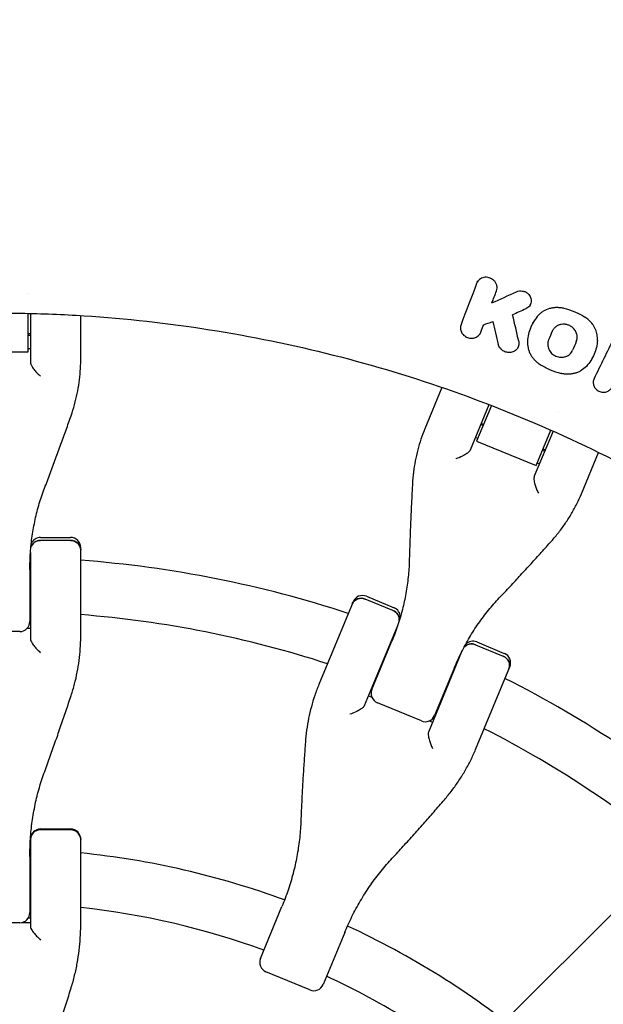
# Model space of a CAD drawing. Units: millimetres. Extents: x -3343 to 3343, y -3936 to 3936.
# Drawn here: x -1743 to -1571, y 201 to 491 of the extents above; entities that cross this region are included whole.
import ezdxf

# ---------------------------------------------------------------- set-up
doc = ezdxf.new("R2010")
doc.units = ezdxf.units.MM
doc.header["$LTSCALE"] = 20
doc.linetypes.add('HIDDEN', pattern=[9.525, 6.35, -3.175])
doc.layers.add('2d', color=230, linetype='Continuous')
doc.layers.add('EN-Free_Space_Hatch', color=10, linetype='HIDDEN')

msp = doc.modelspace()

# ---------------------------------------------------------------- hatches: boundary and pattern name
at = {"layer": 'EN-Free_Space_Hatch'}
h = msp.add_hatch(dxfattribs=at)
h.set_pattern_fill('ANSI31', color=256, scale=100)
h.paths.add_polyline_path([(-2875, 3854.5), (-625, 3854.5), (-625, -3854.5), (-2875, -3854.5)])
h.paths.add_polyline_path([(23, -3935.5), (3062, -3935.5), (3062, 3935.5), (23, 3935.5)])

# ---------------------------------------------------------------- linework, layer by layer
at = {"layer": '2d'}
for p, q in [((-1608.01, 414.07), (-1607.86, 414.34)), ((-1740.5, 410.78), (-1740.5, 410.78)), ((-1603.66, 407.96), (-1603.51, 408.23)), ((-1592.39, 407.33), (-1592.24, 407.6)), ((-1740.5, 393.56), (-1740.5, 404.89)), ((-1739.8, 404.87), (-1739.8, 390.46)), ((-1724.98, 391), (-1724.98, 404.23)), ((-1591.6, 402.02), (-1591.47, 402.25)), ((-1740.5, 398.89), (-1739.8, 398.89)), ((-1740.5, 398.48), (-1739.8, 398.48)), ((-1607.09, 399), (-1606.94, 399.27)), ((-1596.02, 394.76), (-1595.87, 395.03)), ((-1759.5, 393.56), (-1740.5, 393.56)), ((-1739.8, 394.41), (-1740.5, 394.41)), ((-1574.1, 391.63), (-1573.97, 391.86)), ((-1618.42, 383.03), (-1623.48, 370.82)), ((-1610, 364.64), (-1604.49, 377.96)), ((-1603.83, 377.7), (-1608.17, 367.23)), ((-1584.03, 375.87), (-1584.03, 375.87)), ((-1606.93, 372.05), (-1606.28, 371.79)), ((-1606.77, 372.43), (-1606.13, 372.16)), ((-1585.64, 370.15), (-1591.16, 356.83)), ((-1590.62, 359.96), (-1586.28, 370.43)), ((-1608.49, 368.29), (-1607.84, 368.02)), ((-1608.17, 367.23), (-1590.62, 359.96)), ((-1588.73, 364.52), (-1588.08, 364.25)), ((-1588.57, 364.89), (-1587.93, 364.63)), ((-1577.26, 351.67), (-1572.2, 363.88)), ((-1590.29, 360.75), (-1589.64, 360.48)), ((-1736.8, 338.8), (-1727.98, 338.8)), ((-1727.98, 337.91), (-1736.8, 337.91)), ((-1739.8, 334.39), (-1739.8, 308.81)), ((-1724.98, 309.4), (-1724.98, 335.8)), ((-1739.98, 329.27), (-1739.98, 314.03)), ((-1644.61, 319.81), (-1654.71, 295.42)), ((-1632.88, 317.24), (-1641.03, 320.61)), ((-1640.69, 321.44), (-1632.54, 318.06)), ((-1739.98, 315.03), (-1739.8, 315.03)), ((-1742.98, 311.03), (-1757.02, 311.03)), ((-1739.8, 311.9), (-1740.86, 311.9)), ((-1641.25, 289.21), (-1631.46, 312.84)), ((-1639.08, 293.96), (-1633.25, 308.04)), ((-1608.15, 307.96), (-1600.01, 304.58)), ((-1612.61, 305.03), (-1622.4, 281.4)), ((-1608.49, 307.14), (-1600.35, 303.76)), ((-1614.74, 300.38), (-1620.57, 286.29)), ((-1608.49, 276.27), (-1598.38, 300.66)), ((-1638.87, 294.96), (-1638.7, 294.89)), ((-1640.06, 292.07), (-1639.08, 291.66)), ((-1624.49, 284.67), (-1637.46, 290.04)), ((-1622.2, 284.67), (-1621.22, 284.26)), ((-1620.19, 287.22), (-1620.02, 287.15)), ((-1736.8, 252.8), (-1727.98, 252.8)), ((-1739.8, 249.8), (-1739.8, 223.76)), ((-1736.8, 252.62), (-1727.98, 252.62)), ((-1724.98, 224.39), (-1724.98, 249.8)), ((-1739.98, 244.72), (-1739.98, 228.14)), ((-1671.95, 214.61), (-1665.6, 229.93)), ((-1740.43, 226.57), (-1739.8, 226.57)), ((-1742.98, 225.14), (-1757.02, 225.14)), ((-1742.47, 225.18), (-1739.8, 225.18)), ((-1647.09, 222.26), (-1653.44, 206.94)), ((-1657.36, 205.32), (-1670.33, 210.69))]:
    msp.add_line(p, q, dxfattribs=at)
for centre, radius, start, end in [((-1736.8, 335.8), 3, 90, 157.2695), ((-1727.98, 335.8), 3, 0, 90), ((-1750, 0), 333, 88.2447, 88.2609), ((-1750, 0), 333, 71.8085, 85.6915), ((-1641.84, 318.66), 3, 67.5, 157.5), ((-1750, 0), 317, 88.1561, 88.1891), ((-1633.69, 315.29), 3, 0.2305, 67.5), ((-1742.98, 314.03), 3, 270, 0), ((-1750, 0), 317, 72.0265, 85.4735), ((-1750, 0), 333, 69.2391, 69.2553), ((-1609.3, 305.19), 3, 67.5, 134.7695), ((-1750, 0), 333, 65.7447, 65.7609), ((-1601.15, 301.81), 3, 337.5, 67.5), ((-1750, 0), 317, 69.3109, 69.3439), ((-1750, 0), 333, 49.3085, 63.1915), ((-1636.31, 292.81), 3, 157.5, 247.5), ((-1750, 0), 317, 65.6561, 65.6891), ((-1623.34, 287.44), 3, 247.5, 337.5), ((-1750, 0), 317, 49.5265, 62.9735), ((-1736.8, 249.8), 3, 90, 180), ((-1727.98, 249.8), 3, 0, 90), ((-1750, 0), 247, 87.6333, 87.6692), ((-1750, 0), 247, 69.8308, 84.1868), ((-1750, 0), 231, 87.4692, 87.5146), ((-1750, 0), 231, 69.9854, 83.7826), ((-1742.98, 228.14), 3, 270, 360), ((-1750, 0), 247, 50.8132, 65.1692), ((-1669.18, 213.46), 3, 157.5, 247.5), ((-1750, 0), 231, 51.2174, 65.0146), ((-1656.21, 208.09), 3, 247.5, 337.5)]:
    msp.add_arc(centre, radius, start, end, dxfattribs=at)
for centre, major_axis, ratio, start_param, end_param in [((-1736.8, 335.1), (-3, 0), 0.935432, -1.570796, -0.290986), ((-1727.98, 335.1), (3, 0), 0.935432, 0, 1.570796), ((-1642.1, 318.02), (-2.77, 1.15), 0.935432, -1.570796, 0), ((-1633.96, 314.65), (2.77, -1.15), 0.935432, 0.290986, 1.570796), ((-1609.57, 304.54), (-2.77, 1.15), 0.935432, -1.570796, -0.290986), ((-1601.42, 301.17), (2.77, -1.15), 0.935432, 0, 1.570796), ((-1736.8, 249.66), (-3, 0), 0.986828, -1.570796, 0), ((-1727.98, 249.66), (3, 0), 0.986828, 0, 1.570796)]:
    msp.add_ellipse(centre, major_axis=major_axis, ratio=ratio, start_param=start_param, end_param=end_param, dxfattribs=at)
at = {"layer": '2d', "extrusion": (0, 0, -1)}
for centre, major_axis, ratio, start_param, end_param in [((-1736.8, 335.1), (-3, 0), 0.935432, 0.290986, 1.570796), ((-1727.98, 335.1), (3, 0), 0.935432, -1.570796, 0), ((-1642.1, 318.02), (-2.77, 1.15), 0.935432, 0, 1.570796), ((-1633.96, 314.65), (2.77, -1.15), 0.935432, -1.570796, -0.290986), ((-1609.57, 304.54), (-2.77, 1.15), 0.935432, 0.290986, 1.570796), ((-1601.42, 301.17), (2.77, -1.15), 0.935432, -1.570796, 0), ((-1736.8, 249.66), (-3, 0), 0.986828, 0, 1.570796), ((-1727.98, 249.66), (3, 0), 0.986828, -1.570796, 0)]:
    msp.add_ellipse(centre, major_axis=major_axis, ratio=ratio, start_param=start_param, end_param=end_param, dxfattribs=at)
at = {"layer": '2d'}
for points, knots in [([(-1603.17, 414.67), (-1603.36, 414.84), (-1603.57, 414.98), (-1604.02, 415.23), (-1604.26, 415.33), (-1604.75, 415.47), (-1605, 415.51), (-1605.51, 415.53), (-1605.77, 415.51), (-1606.26, 415.42), (-1606.5, 415.34), (-1606.95, 415.14), (-1607.16, 415.01), (-1607.53, 414.7), (-1607.7, 414.53), (-1607.98, 414.14), (-1608.09, 413.94), (-1608.17, 413.71)], [0.004183553, 0.004183553, 0.004183553, 0.004183553, 0.004949266, 0.004949266, 0.005714979, 0.005714979, 0.006480692, 0.006480692, 0.007246405, 0.007246405, 0.008012118, 0.008012118, 0.008777831, 0.008777831, 0.009543544, 0.009543544, 0.010309257, 0.010309257, 0.010309257, 0.010309257]), ([(-1602.32, 411.5), (-1602.22, 411.76), (-1602.16, 412.04), (-1602.14, 412.47), (-1602.14, 412.61), (-1602.18, 412.89), (-1602.2, 413.04), (-1602.28, 413.32), (-1602.33, 413.46), (-1602.44, 413.72), (-1602.51, 413.86), (-1602.75, 414.23), (-1602.94, 414.46), (-1603.17, 414.67)], [0.000518809, 0.000518809, 0.000518809, 0.000518809, 0.001434995, 0.001434995, 0.001893088, 0.001893088, 0.002351181, 0.002351181, 0.002809274, 0.002809274, 0.003267367, 0.003267367, 0.004183553, 0.004183553, 0.004183553, 0.004183553]), ([(-1596.41, 411.25), (-1596.14, 411.37), (-1595.85, 411.45), (-1595.26, 411.52), (-1594.96, 411.52), (-1594.51, 411.44), (-1594.36, 411.41), (-1594.07, 411.31), (-1593.93, 411.26), (-1593.66, 411.13), (-1593.53, 411.05), (-1593.27, 410.88), (-1593.15, 410.79), (-1593.04, 410.69)], [0.002617845, 0.002617845, 0.002617845, 0.002617845, 0.003525434, 0.003525434, 0.004433024, 0.004433024, 0.004886819, 0.004886819, 0.005340614, 0.005340614, 0.005794409, 0.005794409, 0.006248203, 0.006248203, 0.006248203, 0.006248203]), ([(-1593.04, 410.69), (-1592.87, 410.53), (-1592.71, 410.36), (-1592.45, 409.97), (-1592.34, 409.77), (-1592.17, 409.35), (-1592.12, 409.13), (-1592.06, 408.68), (-1592.06, 408.46), (-1592.12, 408.02), (-1592.17, 407.81), (-1592.34, 407.4), (-1592.45, 407.21), (-1592.71, 406.86), (-1592.87, 406.7), (-1593.22, 406.42), (-1593.42, 406.3), (-1593.63, 406.21)], [0.006248203, 0.006248203, 0.006248203, 0.006248203, 0.006959142, 0.006959142, 0.00767008, 0.00767008, 0.008381018, 0.008381018, 0.009091956, 0.009091956, 0.009802894, 0.009802894, 0.010513833, 0.010513833, 0.011224771, 0.011224771, 0.011935709, 0.011935709, 0.011935709, 0.011935709]), ([(-1589.94, 404.32), (-1589.72, 404.56), (-1589.48, 404.78), (-1588.97, 405.2), (-1588.7, 405.4), (-1587.84, 405.92), (-1587.23, 406.19), (-1586.23, 406.47), (-1585.9, 406.54), (-1585.22, 406.63), (-1584.87, 406.66), (-1584.18, 406.67), (-1583.83, 406.65), (-1583.13, 406.56), (-1582.78, 406.5), (-1582.44, 406.41)], [0.000891413, 0.000891413, 0.000891413, 0.000891413, 0.001942331, 0.001942331, 0.00299325, 0.00299325, 0.005095086, 0.005095086, 0.006146004, 0.006146004, 0.007196923, 0.007196923, 0.008247841, 0.008247841, 0.009298759, 0.009298759, 0.009298759, 0.009298759]), ([(-1750, 405), (-1749.86, 405), (-1749.72, 405), (-1748.02, 405), (-1746.47, 404.99), (-1738.71, 404.89), (-1732.51, 404.67), (-1713.92, 403.58), (-1701.56, 402.28), (-1664.74, 396.7), (-1640.53, 390.72), (-1593.63, 374.42), (-1570.93, 364.11), (-1538.57, 345.66), (-1528.07, 339.01), (-1512.81, 328.34), (-1507.81, 324.66), (-1501.66, 319.93), (-1500.44, 318.98), (-1499.11, 317.93), (-1499, 317.84), (-1498.89, 317.75)], [0, 0, 0, 0, 0.001562, 0.001562, 0.01875, 0.01875, 0.0875, 0.0875, 0.225, 0.225, 0.5, 0.5, 0.774999, 0.774999, 0.912499, 0.912499, 0.981249, 0.981249, 0.998437, 0.998437, 1, 1, 1, 1]), ([(-1589.94, 404.32), (-1590.42, 403.79), (-1590.85, 403.23), (-1591.61, 402.04), (-1591.94, 401.42), (-1592.5, 400.1), (-1592.71, 399.43), (-1593.04, 398.06), (-1593.14, 397.36), (-1593.18, 396.65)], [0.000315822, 0.000315822, 0.000315822, 0.000315822, 0.002602222, 0.002602222, 0.004888622, 0.004888622, 0.007175022, 0.007175022, 0.009461422, 0.009461422, 0.009461422, 0.009461422]), ([(-1582.44, 406.41), (-1581.34, 406.14), (-1580.27, 405.78), (-1578.21, 404.9), (-1577.22, 404.38), (-1576.25, 403.78)], [0.000096618, 0.000096618, 0.000096618, 0.000096618, 0.003458502, 0.003458502, 0.006820386, 0.006820386, 0.006820386, 0.006820386]), ([(-1575.06, 402.88), (-1575.25, 403.05), (-1575.44, 403.21), (-1575.84, 403.51), (-1576.04, 403.65), (-1576.25, 403.78)], [0.007436293, 0.007436293, 0.007436293, 0.007436293, 0.008178917, 0.008178917, 0.00892154, 0.00892154, 0.00892154, 0.00892154]), ([(-1612.78, 401.57), (-1612.85, 401.39), (-1612.9, 401.21), (-1612.95, 400.84), (-1612.96, 400.64), (-1612.93, 400.07), (-1612.82, 399.69), (-1612.56, 399.17), (-1612.45, 398.99), (-1612.21, 398.68), (-1612.07, 398.53), (-1611.77, 398.26), (-1611.61, 398.14), (-1611.26, 397.93), (-1611.08, 397.84), (-1610.5, 397.62), (-1610.09, 397.54), (-1609.48, 397.54), (-1609.28, 397.56), (-1608.89, 397.64), (-1608.69, 397.69), (-1608.33, 397.84), (-1608.15, 397.93), (-1607.83, 398.14), (-1607.68, 398.27), (-1607.27, 398.67), (-1607.06, 399), (-1606.93, 399.35)], [0.003425482, 0.003425482, 0.003425482, 0.003425482, 0.004037501, 0.004037501, 0.004649521, 0.004649521, 0.00587356, 0.00587356, 0.006485579, 0.006485579, 0.007097598, 0.007097598, 0.007709618, 0.007709618, 0.008321637, 0.008321637, 0.009545676, 0.009545676, 0.010157695, 0.010157695, 0.010769715, 0.010769715, 0.011381734, 0.011381734, 0.011993753, 0.011993753, 0.013217792, 0.013217792, 0.013217792, 0.013217792]), ([(-1579.77, 400.6), (-1580, 400.81), (-1580.25, 400.99), (-1580.79, 401.29), (-1581.08, 401.42), (-1581.52, 401.55), (-1581.68, 401.59), (-1581.98, 401.64), (-1582.14, 401.66), (-1582.6, 401.69), (-1582.9, 401.67), (-1583.35, 401.6), (-1583.5, 401.56), (-1583.79, 401.48), (-1583.93, 401.43), (-1584.34, 401.25), (-1584.6, 401.1), (-1585.06, 400.75), (-1585.27, 400.54), (-1585.62, 400.09), (-1585.77, 399.84), (-1585.88, 399.58)], [0.007794734, 0.007794734, 0.007794734, 0.007794734, 0.008723014, 0.008723014, 0.009651294, 0.009651294, 0.010115434, 0.010115434, 0.010579574, 0.010579574, 0.011507855, 0.011507855, 0.011971995, 0.011971995, 0.012436135, 0.012436135, 0.013364415, 0.013364415, 0.014292696, 0.014292696, 0.015220976, 0.015220976, 0.015220976, 0.015220976]), ([(-1572.55, 396.92), (-1572.52, 397.46), (-1572.55, 398), (-1572.69, 398.81), (-1572.75, 399.08), (-1572.91, 399.61), (-1573.09, 400.14), (-1573.34, 400.64), (-1573.61, 401.13), (-1573.77, 401.37), (-1574.26, 402.07), (-1574.64, 402.49), (-1575.06, 402.88)], [0.000501278, 0.000501278, 0.000501278, 0.000501278, 0.002235031, 0.002235031, 0.003101908, 0.003101908, 0.003968785, 0.004835662, 0.004835662, 0.005702539, 0.005702539, 0.007436293, 0.007436293, 0.007436293, 0.007436293]), ([(-1578.77, 396.55), (-1578.7, 396.72), (-1578.65, 396.89), (-1578.56, 397.24), (-1578.53, 397.42), (-1578.51, 397.78), (-1578.51, 397.96), (-1578.54, 398.32), (-1578.57, 398.51), (-1578.66, 398.87), (-1578.71, 399.04), (-1578.86, 399.39), (-1578.94, 399.56), (-1579.24, 400.04), (-1579.48, 400.34), (-1579.77, 400.6)], [0.003140137, 0.003140137, 0.003140137, 0.003140137, 0.003721961, 0.003721961, 0.004303786, 0.004303786, 0.00488561, 0.00488561, 0.005467435, 0.005467435, 0.00604926, 0.00604926, 0.006631084, 0.006631084, 0.007794734, 0.007794734, 0.007794734, 0.007794734]), ([(-1595.76, 396.69), (-1595.72, 396.51), (-1595.69, 396.32), (-1595.68, 395.94), (-1595.7, 395.75), (-1595.77, 395.38), (-1595.82, 395.2), (-1595.97, 394.86), (-1596.06, 394.69), (-1596.27, 394.38), (-1596.4, 394.24), (-1596.68, 393.98), (-1596.83, 393.86), (-1597.16, 393.66), (-1597.33, 393.58), (-1597.7, 393.44), (-1597.89, 393.39), (-1598.29, 393.33), (-1598.49, 393.31), (-1598.89, 393.33), (-1599.09, 393.35), (-1599.49, 393.43), (-1599.68, 393.5), (-1600.06, 393.65), (-1600.24, 393.74), (-1600.58, 393.96), (-1600.74, 394.09), (-1601.03, 394.36), (-1601.17, 394.51), (-1601.4, 394.83), (-1601.5, 395), (-1601.67, 395.36), (-1601.73, 395.54), (-1601.78, 395.73)], [0.004176726, 0.004176726, 0.004176726, 0.004176726, 0.004783724, 0.004783724, 0.005390723, 0.005390723, 0.005997721, 0.005997721, 0.006604719, 0.006604719, 0.007211717, 0.007211717, 0.007818715, 0.007818715, 0.008425713, 0.008425713, 0.009032711, 0.009032711, 0.009639709, 0.009639709, 0.010246707, 0.010246707, 0.010853705, 0.010853705, 0.011460703, 0.011460703, 0.012067702, 0.012067702, 0.0126747, 0.0126747, 0.013281698, 0.013281698, 0.013888696, 0.013888696, 0.013888696, 0.013888696]), ([(-1593.18, 396.65), (-1593.23, 395.99), (-1593.17, 395.34), (-1592.95, 394.36), (-1592.85, 394.04), (-1592.61, 393.41), (-1592.47, 393.1), (-1592.15, 392.5), (-1591.97, 392.21), (-1591.56, 391.65), (-1591.34, 391.39), (-1590.86, 390.88), (-1590.61, 390.65), (-1590.06, 390.2), (-1589.77, 390), (-1589.47, 389.81)], [0.000138773, 0.000138773, 0.000138773, 0.000138773, 0.002245303, 0.002245303, 0.003298568, 0.003298568, 0.004351833, 0.004351833, 0.005405098, 0.005405098, 0.006458364, 0.006458364, 0.007511629, 0.007511629, 0.008564894, 0.008564894, 0.008564894, 0.008564894]), ([(-1586.95, 397.04), (-1587.04, 396.82), (-1587.11, 396.6), (-1587.2, 396.14), (-1587.22, 395.91), (-1587.21, 395.43), (-1587.18, 395.2), (-1587.07, 394.73), (-1586.99, 394.5), (-1586.79, 394.06), (-1586.67, 393.85), (-1586.39, 393.44), (-1586.22, 393.25), (-1585.87, 392.91), (-1585.67, 392.75), (-1585.25, 392.47), (-1585.02, 392.35), (-1584.56, 392.15), (-1584.32, 392.07), (-1583.82, 391.96), (-1583.58, 391.93), (-1583.08, 391.91), (-1582.82, 391.92), (-1582.34, 392), (-1582.1, 392.06), (-1581.41, 392.3), (-1581, 392.55), (-1580.47, 393.04), (-1580.32, 393.21), (-1580.05, 393.59), (-1579.94, 393.8), (-1579.85, 394.02)], [0.00379431, 0.00379431, 0.00379431, 0.00379431, 0.00454919, 0.00454919, 0.00530408, 0.00530408, 0.00605896, 0.00605896, 0.00681384, 0.00681384, 0.00756872, 0.00756872, 0.0083236, 0.0083236, 0.00907848, 0.00907848, 0.00983337, 0.00983337, 0.01058825, 0.01058825, 0.01134313, 0.01134313, 0.01209801, 0.01209801, 0.01285289, 0.01285289, 0.01436265, 0.01436265, 0.01511754, 0.01511754, 0.01587242, 0.01587242, 0.01587242, 0.01587242]), ([(-1572.55, 396.92), (-1572.6, 396.21), (-1572.7, 395.51), (-1573.02, 394.13), (-1573.24, 393.46), (-1573.8, 392.15), (-1574.13, 391.53), (-1574.89, 390.34), (-1575.32, 389.78), (-1575.8, 389.25)], [0.000391063, 0.000391063, 0.000391063, 0.000391063, 0.002677166, 0.002677166, 0.004963269, 0.004963269, 0.007249372, 0.007249372, 0.009535475, 0.009535475, 0.009535475, 0.009535475]), ([(-1739.8, 390.46), (-1739.8, 390.3), (-1739.76, 390.11), (-1739.6, 389.67), (-1739.48, 389.42), (-1739.12, 388.81), (-1738.87, 388.46), (-1738.34, 387.8), (-1738.05, 387.47), (-1737.44, 386.86), (-1737.12, 386.57), (-1736.8, 386.31), (-1736.8, 386.31), (-1736.8, 386.31)], [-5.736341, -5.736341, -5.736341, -5.736341, -4.887421, -4.887421, -3.920347, -3.920347, -2.63165, -2.63165, -1.34657, -1.34657, 0, 0, 0.003411, 0.003411, 0.003411, 0.003411]), ([(-1727.82, 374.69), (-1727.44, 375.76), (-1727.1, 376.85), (-1726.5, 379.02), (-1726.24, 380.11), (-1725.78, 382.29), (-1725.59, 383.38), (-1725.29, 385.57), (-1725.17, 386.66), (-1725.02, 388.84), (-1724.98, 389.92), (-1724.98, 391)], [0, 0, 0, 0, 3.688595, 3.688595, 7.377189, 7.377189, 11.065784, 11.065784, 14.754378, 14.754378, 18.442973, 18.442973, 18.442973, 18.442973]), ([(-1589.47, 389.81), (-1588.51, 389.21), (-1587.51, 388.69), (-1585.45, 387.82), (-1584.38, 387.46), (-1583.28, 387.18)], [0.000086862, 0.000086862, 0.000086862, 0.000086862, 0.00344866, 0.00344866, 0.006810457, 0.006810457, 0.006810457, 0.006810457]), ([(-1575.8, 389.25), (-1576.24, 388.77), (-1576.75, 388.35), (-1577.6, 387.83), (-1577.9, 387.68), (-1578.52, 387.41), (-1578.84, 387.3), (-1579.49, 387.12), (-1579.83, 387.05), (-1580.51, 386.95), (-1580.86, 386.93), (-1581.55, 386.92), (-1581.89, 386.94), (-1582.59, 387.03), (-1582.94, 387.09), (-1583.28, 387.18)], [0.000321148, 0.000321148, 0.000321148, 0.000321148, 0.002423274, 0.002423274, 0.003474337, 0.003474337, 0.0045254, 0.0045254, 0.005576464, 0.005576464, 0.006627527, 0.006627527, 0.00767859, 0.00767859, 0.008729653, 0.008729653, 0.008729653, 0.008729653]), ([(-1573.54, 385.62), (-1573.62, 385.46), (-1573.68, 385.29), (-1573.76, 384.95), (-1573.79, 384.78), (-1573.8, 384.42), (-1573.78, 384.24), (-1573.72, 383.89), (-1573.67, 383.71), (-1573.54, 383.37), (-1573.46, 383.2), (-1573.26, 382.89), (-1573.14, 382.74), (-1572.88, 382.47), (-1572.74, 382.34), (-1572.44, 382.12), (-1572.27, 382.02), (-1571.93, 381.85), (-1571.75, 381.78), (-1571.38, 381.68), (-1571.19, 381.65), (-1570.82, 381.61), (-1570.63, 381.61), (-1570.26, 381.65), (-1570.08, 381.69), (-1569.73, 381.79), (-1569.56, 381.86), (-1569.24, 382.03), (-1569.09, 382.13), (-1568.82, 382.36), (-1568.69, 382.49), (-1568.47, 382.77), (-1568.38, 382.92), (-1568.3, 383.08)], [0.00263504, 0.00263504, 0.00263504, 0.00263504, 0.003204522, 0.003204522, 0.003774004, 0.003774004, 0.004343487, 0.004343487, 0.004912969, 0.004912969, 0.005482452, 0.005482452, 0.006051934, 0.006051934, 0.006621417, 0.006621417, 0.007190899, 0.007190899, 0.007760382, 0.007760382, 0.008329864, 0.008329864, 0.008899347, 0.008899347, 0.009468829, 0.009468829, 0.010038312, 0.010038312, 0.010607794, 0.010607794, 0.011177277, 0.011177277, 0.011746759, 0.011746759, 0.011746759, 0.011746759]), ([(-1735.63, 353.36), (-1735.08, 354.81), (-1734.53, 356.25), (-1733.45, 359.12), (-1732.91, 360.56), (-1731.86, 363.41), (-1731.34, 364.84), (-1730.31, 367.67), (-1729.8, 369.08), (-1728.8, 371.89), (-1728.31, 373.29), (-1727.82, 374.69)], [0, 0, 0, 0, 5.037935, 5.037935, 10.075869, 10.075869, 15.113804, 15.113804, 20.151739, 20.151739, 25.189673, 25.189673, 25.189673, 25.189673]), ([(-1623.48, 370.82), (-1623.9, 369.82), (-1624.28, 368.8), (-1624.97, 366.73), (-1625.28, 365.68), (-1625.84, 363.54), (-1626.08, 362.46), (-1626.49, 360.27), (-1626.67, 359.16), (-1626.94, 356.92), (-1627.04, 355.79), (-1627.11, 354.65)], [0, 0, 0, 0, 3.688595, 3.688595, 7.377189, 7.377189, 11.065784, 11.065784, 14.754378, 14.754378, 18.442973, 18.442973, 18.442973, 18.442973]), ([(-1610, 364.64), (-1610.06, 364.49), (-1610.18, 364.32), (-1610.53, 363.95), (-1610.77, 363.73), (-1611.43, 363.26), (-1611.88, 363), (-1613, 362.43), (-1613.69, 362.16), (-1614.36, 361.95), (-1614.36, 361.95), (-1614.36, 361.95)], [5.766549, 5.766549, 5.766549, 5.766549, 6.647332, 6.647332, 7.735389, 7.735389, 9.196066, 9.196066, 11.060212, 11.060212, 11.063002, 11.063002, 11.063002, 11.063002]), ([(-1627.11, 354.65), (-1627.19, 353.18), (-1627.27, 351.7), (-1627.42, 348.72), (-1627.49, 347.22), (-1627.63, 344.21), (-1627.69, 342.69), (-1627.81, 339.65), (-1627.86, 338.12), (-1627.96, 335.05), (-1628.01, 333.51), (-1628.05, 331.96)], [0, 0, 0, 0, 5.037935, 5.037935, 10.075869, 10.075869, 15.113804, 15.113804, 20.151739, 20.151739, 25.189673, 25.189673, 25.189673, 25.189673]), ([(-1591.16, 356.83), (-1591.22, 356.69), (-1591.25, 356.5), (-1591.27, 356.03), (-1591.26, 355.75), (-1591.16, 355.05), (-1591.06, 354.63), (-1590.82, 353.81), (-1590.68, 353.41), (-1590.35, 352.61), (-1590.17, 352.22), (-1589.97, 351.85), (-1589.97, 351.85), (-1589.97, 351.85)], [-5.736341, -5.736341, -5.736341, -5.736341, -4.887421, -4.887421, -3.920347, -3.920347, -2.63165, -2.63165, -1.34657, -1.34657, 0, 0, 0.003411, 0.003411, 0.003411, 0.003411]), ([(-1739.98, 329.27), (-1739.98, 330.95), (-1739.92, 332.62), (-1739.69, 335.93), (-1739.52, 337.58), (-1739.05, 340.83), (-1738.76, 342.45), (-1738.06, 345.64), (-1737.65, 347.22), (-1736.73, 350.32), (-1736.21, 351.85), (-1735.63, 353.36)], [0, 0, 0, 0, 5.509339, 5.509339, 11.018678, 11.018678, 16.528016, 16.528016, 22.037355, 22.037355, 27.546694, 27.546694, 27.546694, 27.546694]), ([(-1586.12, 337.68), (-1585.36, 338.53), (-1584.64, 339.4), (-1583.25, 341.17), (-1582.58, 342.08), (-1581.33, 343.92), (-1580.73, 344.86), (-1579.62, 346.76), (-1579.09, 347.73), (-1578.12, 349.68), (-1577.67, 350.67), (-1577.26, 351.67)], [0, 0, 0, 0, 3.688595, 3.688595, 7.377189, 7.377189, 11.065784, 11.065784, 14.754378, 14.754378, 18.442973, 18.442973, 18.442973, 18.442973]), ([(-1601.5, 320.96), (-1600.43, 322.09), (-1599.37, 323.21), (-1597.27, 325.45), (-1596.23, 326.57), (-1594.16, 328.81), (-1593.14, 329.92), (-1591.1, 332.15), (-1590.1, 333.26), (-1588.1, 335.47), (-1587.1, 336.58), (-1586.12, 337.68)], [0, 0, 0, 0, 5.037935, 5.037935, 10.075869, 10.075869, 15.113804, 15.113804, 20.151739, 20.151739, 25.189673, 25.189673, 25.189673, 25.189673]), ([(-1628.05, 331.96), (-1628.1, 330.35), (-1628.2, 328.74), (-1628.53, 325.51), (-1628.76, 323.9), (-1629.34, 320.68), (-1629.68, 319.08), (-1630.5, 315.89), (-1630.97, 314.3), (-1632.02, 311.15), (-1632.61, 309.59), (-1633.25, 308.04)], [0, 0, 0, 0, 5.509339, 5.509339, 11.018678, 11.018678, 16.528016, 16.528016, 22.037355, 22.037355, 27.546694, 27.546694, 27.546694, 27.546694]), ([(-1614.74, 300.38), (-1614.1, 301.92), (-1613.4, 303.44), (-1611.92, 306.41), (-1611.13, 307.87), (-1609.45, 310.7), (-1608.57, 312.08), (-1606.7, 314.76), (-1605.72, 316.06), (-1603.67, 318.58), (-1602.61, 319.79), (-1601.5, 320.96)], [0, 0, 0, 0, 5.509339, 5.509339, 11.018678, 11.018678, 16.528016, 16.528016, 22.037355, 22.037355, 27.546694, 27.546694, 27.546694, 27.546694]), ([(-1739.8, 308.81), (-1739.8, 308.68), (-1739.76, 308.52), (-1739.6, 308.11), (-1739.48, 307.88), (-1739.12, 307.31), (-1738.87, 306.97), (-1738.34, 306.31), (-1738.05, 305.98), (-1737.44, 305.36), (-1737.12, 305.05), (-1736.8, 304.77), (-1736.8, 304.77), (-1736.8, 304.77)], [-5.736341, -5.736341, -5.736341, -5.736341, -4.887421, -4.887421, -3.920347, -3.920347, -2.63165, -2.63165, -1.34657, -1.34657, 0, 0, 0.003411, 0.003411, 0.003411, 0.003411]), ([(-1727.8, 292.16), (-1727.43, 293.3), (-1727.09, 294.44), (-1726.49, 296.73), (-1726.23, 297.87), (-1725.78, 300.18), (-1725.59, 301.33), (-1725.28, 303.64), (-1725.17, 304.79), (-1725.02, 307.1), (-1724.98, 308.25), (-1724.98, 309.4)], [0, 0, 0, 0, 3.688595, 3.688595, 7.377189, 7.377189, 11.065784, 11.065784, 14.754378, 14.754378, 18.442973, 18.442973, 18.442973, 18.442973]), ([(-1654.71, 295.42), (-1655.15, 294.36), (-1655.56, 293.28), (-1656.3, 291.09), (-1656.64, 289.98), (-1657.24, 287.74), (-1657.51, 286.6), (-1657.97, 284.3), (-1658.17, 283.14), (-1658.49, 280.79), (-1658.61, 279.61), (-1658.7, 278.42)], [0, 0, 0, 0, 3.688595, 3.688595, 7.377189, 7.377189, 11.065784, 11.065784, 14.754378, 14.754378, 18.442973, 18.442973, 18.442973, 18.442973]), ([(-1735.61, 269.76), (-1735.06, 271.27), (-1734.51, 272.78), (-1733.43, 275.79), (-1732.9, 277.29), (-1731.84, 280.29), (-1731.32, 281.78), (-1730.29, 284.76), (-1729.78, 286.25), (-1728.78, 289.21), (-1728.29, 290.69), (-1727.8, 292.16)], [0, 0, 0, 0, 5.037935, 5.037935, 10.075869, 10.075869, 15.113804, 15.113804, 20.151739, 20.151739, 25.189673, 25.189673, 25.189673, 25.189673]), ([(-1641.25, 289.21), (-1641.3, 289.08), (-1641.4, 288.94), (-1641.73, 288.6), (-1641.98, 288.41), (-1642.62, 287.97), (-1643.06, 287.71), (-1644.19, 287.14), (-1644.88, 286.86), (-1645.56, 286.62), (-1645.56, 286.62), (-1645.56, 286.62)], [5.766549, 5.766549, 5.766549, 5.766549, 6.647332, 6.647332, 7.735389, 7.735389, 9.196066, 9.196066, 11.060212, 11.060212, 11.063002, 11.063002, 11.063002, 11.063002]), ([(-1622.4, 281.4), (-1622.45, 281.28), (-1622.48, 281.11), (-1622.48, 280.68), (-1622.46, 280.42), (-1622.35, 279.75), (-1622.25, 279.34), (-1622.01, 278.53), (-1621.86, 278.12), (-1621.54, 277.31), (-1621.36, 276.9), (-1621.18, 276.52), (-1621.17, 276.52), (-1621.17, 276.52)], [-5.736341, -5.736341, -5.736341, -5.736341, -4.887421, -4.887421, -3.920347, -3.920347, -2.63165, -2.63165, -1.34657, -1.34657, 0, 0, 0.003411, 0.003411, 0.003411, 0.003411]), ([(-1658.7, 278.42), (-1658.81, 276.87), (-1658.92, 275.32), (-1659.13, 272.2), (-1659.23, 270.63), (-1659.43, 267.48), (-1659.52, 265.9), (-1659.69, 262.73), (-1659.77, 261.14), (-1659.92, 257.94), (-1659.99, 256.34), (-1660.06, 254.73)], [0, 0, 0, 0, 5.037935, 5.037935, 10.075869, 10.075869, 15.113804, 15.113804, 20.151739, 20.151739, 25.189673, 25.189673, 25.189673, 25.189673]), ([(-1617.69, 261.43), (-1616.91, 262.33), (-1616.16, 263.26), (-1614.73, 265.14), (-1614.05, 266.1), (-1612.75, 268.06), (-1612.13, 269.05), (-1610.97, 271.07), (-1610.42, 272.09), (-1609.4, 274.16), (-1608.92, 275.21), (-1608.49, 276.27)], [0, 0, 0, 0, 3.688595, 3.688595, 7.377189, 7.377189, 11.065784, 11.065784, 14.754378, 14.754378, 18.442973, 18.442973, 18.442973, 18.442973]), ([(-1739.98, 244.72), (-1739.98, 246.45), (-1739.92, 248.18), (-1739.69, 251.61), (-1739.52, 253.31), (-1739.05, 256.69), (-1738.76, 258.37), (-1738.06, 261.7), (-1737.65, 263.34), (-1736.72, 266.58), (-1736.19, 268.19), (-1735.61, 269.76)], [0, 0, 0, 0, 5.509339, 5.509339, 11.018678, 11.018678, 16.528016, 16.528016, 22.037355, 22.037355, 27.546694, 27.546694, 27.546694, 27.546694]), ([(-1633.48, 243.72), (-1632.39, 244.91), (-1631.3, 246.09), (-1629.15, 248.46), (-1628.08, 249.64), (-1625.96, 252), (-1624.91, 253.18), (-1622.82, 255.54), (-1621.78, 256.72), (-1619.72, 259.08), (-1618.7, 260.26), (-1617.69, 261.43)], [0, 0, 0, 0, 5.037935, 5.037935, 10.075869, 10.075869, 15.113804, 15.113804, 20.151739, 20.151739, 25.189673, 25.189673, 25.189673, 25.189673]), ([(-1660.06, 254.73), (-1660.12, 253.06), (-1660.26, 251.38), (-1660.64, 248.02), (-1660.89, 246.35), (-1661.51, 243.01), (-1661.89, 241.35), (-1662.75, 238.04), (-1663.24, 236.4), (-1664.34, 233.14), (-1664.94, 231.53), (-1665.6, 229.93)], [0, 0, 0, 0, 5.509339, 5.509339, 11.018678, 11.018678, 16.528016, 16.528016, 22.037355, 22.037355, 27.546694, 27.546694, 27.546694, 27.546694]), ([(-1647.09, 222.26), (-1646.43, 223.86), (-1645.72, 225.43), (-1644.19, 228.51), (-1643.38, 230.02), (-1641.65, 232.96), (-1640.74, 234.4), (-1638.82, 237.2), (-1637.81, 238.57), (-1635.71, 241.21), (-1634.61, 242.49), (-1633.48, 243.72)], [0, 0, 0, 0, 5.509339, 5.509339, 11.018678, 11.018678, 16.528016, 16.528016, 22.037355, 22.037355, 27.546694, 27.546694, 27.546694, 27.546694]), ([(-1739.8, 223.76), (-1739.8, 223.67), (-1739.76, 223.56), (-1739.6, 223.25), (-1739.48, 223.05), (-1739.12, 222.55), (-1738.87, 222.24), (-1738.34, 221.62), (-1738.05, 221.3), (-1737.44, 220.67), (-1737.12, 220.35), (-1736.8, 220.04), (-1736.8, 220.04), (-1736.8, 220.04)], [-5.736341, -5.736341, -5.736341, -5.736341, -4.887421, -4.887421, -3.920347, -3.920347, -2.63165, -2.63165, -1.34657, -1.34657, 0, 0, 0.003411, 0.003411, 0.003411, 0.003411]), ([(-1727.79, 205.94), (-1727.41, 207.15), (-1727.08, 208.36), (-1726.48, 210.8), (-1726.22, 212.03), (-1725.77, 214.49), (-1725.58, 215.73), (-1725.28, 218.2), (-1725.17, 219.44), (-1725.02, 221.92), (-1724.98, 223.16), (-1724.98, 224.39)], [0, 0, 0, 0, 3.688595, 3.688595, 7.377189, 7.377189, 11.065784, 11.065784, 14.754378, 14.754378, 18.442973, 18.442973, 18.442973, 18.442973]), ([(-1735.6, 182.25), (-1735.05, 183.83), (-1734.5, 185.41), (-1733.42, 188.57), (-1732.88, 190.15), (-1731.82, 193.32), (-1731.3, 194.9), (-1730.27, 198.06), (-1729.77, 199.64), (-1728.77, 202.79), (-1728.27, 204.37), (-1727.79, 205.94)], [0, 0, 0, 0, 5.037935, 5.037935, 10.075869, 10.075869, 15.113804, 15.113804, 20.151739, 20.151739, 25.189673, 25.189673, 25.189673, 25.189673])]:
    msp.add_open_spline(points, degree=3, knots=knots, dxfattribs=at)
for points in [[(-1608.17, 413.71), (-1609.71, 409.67), (-1611.25, 405.62), (-1612.78, 401.57)], [(-1603.66, 407.96), (-1603.21, 409.14), (-1602.77, 410.32), (-1602.32, 411.5)], [(-1603.66, 407.96), (-1601.24, 409.05), (-1598.82, 410.15), (-1596.41, 411.25)], [(-1593.63, 406.21), (-1594.93, 405.62), (-1596.24, 405.03), (-1597.55, 404.44)], [(-1595.76, 396.69), (-1596.35, 399.28), (-1596.95, 401.86), (-1597.55, 404.44)], [(-1606.93, 399.35), (-1606.65, 400.08), (-1606.37, 400.81), (-1606.1, 401.54)], [(-1606.1, 401.54), (-1605.21, 401.85), (-1604.32, 402.15), (-1603.43, 402.46)], [(-1603.43, 402.46), (-1602.88, 400.21), (-1602.33, 397.97), (-1601.78, 395.73)], [(-1585.88, 399.58), (-1586.24, 398.73), (-1586.59, 397.88), (-1586.95, 397.04)], [(-1578.77, 396.55), (-1579.13, 395.71), (-1579.49, 394.86), (-1579.85, 394.02)], [(-1567.77, 397.46), (-1569.69, 393.52), (-1571.62, 389.57), (-1573.54, 385.62)]]:
    msp.add_open_spline(points, degree=3, dxfattribs=at)

doc.saveas('drawing.dxf')
